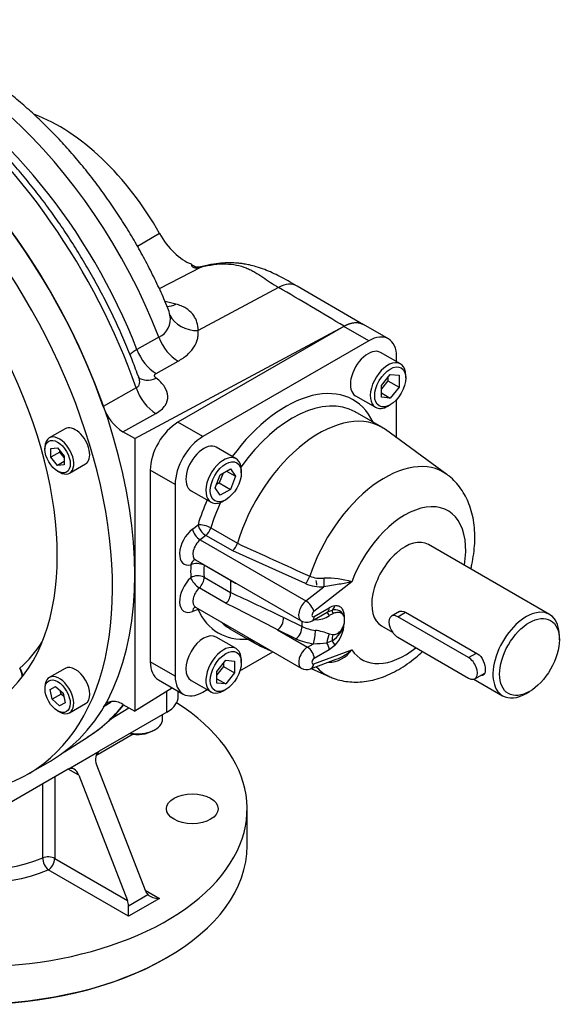
# Model space of a CAD drawing. Units: millimetres. Extents: x 7 to 205, y 7 to 290.
# Drawn here: x 97 to 119, y 116 to 157 of the extents above; entities that cross this region are included whole.
import ezdxf

# ---------------------------------------------------------------- set-up
doc = ezdxf.new("R2010")
doc.units = ezdxf.units.MM
for name, color, linetype in [('6206', 7, 'Continuous'), ('Default', 7, 'Continuous'), ('FL16', 7, 'Continuous'), ('IB4C08', 7, 'Continuous'), ('IB6A129', 7, 'Continuous'), ('IB6C20', 7, 'Continuous'), ('IB6D06-2', 7, 'Continuous'), ('K8X7X40', 7, 'Continuous'), ('SCM10X25ZP', 7, 'Continuous'), ('SCM8X20ZP', 7, 'Continuous')]:
    doc.layers.add(name, color=color, linetype=linetype)

# ---------------------------------------------------------------- blocks, each defined once
blk = doc.blocks.new('SE3')
at = {"layer": '6206', "color": 7, "linetype": 'Continuous'}
blk.add_arc((108.3, 133.814), 0.581, 1.0582, 19.3903, dxfattribs=at)
at = {"layer": 'FL16', "color": 7, "linetype": 'Continuous'}
for p, q in [((102.654, 128.539), (102.654, 129.408)), ((103.13, 129.203), (103.13, 129.413)), ((102.654, 128.539), (99.85, 126.921)), ((101.26, 127.626), (99.713, 126.733)), ((98.563, 126.178), (99.85, 126.921)), ((98.563, 126.178), (95.76, 124.559)), ((98.998, 125.927), (98.563, 126.178)), ((99.734, 126.351), (101.752, 121.15)), ((97.502, 122.49), (97.502, 125.565)), ((98.003, 125.854), (98.003, 122.465)), ((98.998, 125.927), (101.016, 120.725)), ((105.986, 122.991), (105.986, 124.53)), ((98.003, 122.465), (101.016, 120.725)), ((101.059, 120.064), (97.727, 121.987)), ((101.752, 121.15), (102.346, 120.807)), ((101.059, 120.499), (101.868, 120.966)), ((102.346, 120.807), (101.059, 120.064)), ((101.059, 120.064), (101.059, 120.499)), ((102.608, 118.32), (102.654, 118.347))]:
    blk.add_line(p, q, dxfattribs=at)
for centre, major_axis, ratio, start_param, end_param in [((94.611, 124.53), (-11.375, 0), 0.57735, 0, 3.875343), ((101.505, 129.203), (-1.625, 0), 0.57735, 2.356194, 3.141593), ((100.01, 126.51), (0.096, -0.435), 0.697902, 3.358852, 4.929648), ((98.723, 125.767), (0.096, -0.435), 0.697902, 1.788056, 3.358852), ((94.611, 122.991), (11.375, 0), 0.57735, 3.141593, 6.283185), ((94.611, 124.848), (-5.005, 0), 0.57735, 0.954883, 2.18671), ((97.727, 122.306), (-0.39, 0), 0.57735, 3.926991, 5.328302), ((97.727, 122.306), (0.148, -0.361), 0.471693, 3.998513, 5.569309), ((97.727, 122.306), (0.195, 0.338), 0.57735, 3.926991, 5.497787), ((94.611, 124.53), (5.395, 0), 0.57735, 4.096476, 5.328302), ((102.028, 121.309), (0.096, -0.435), 0.697902, 4.929648, 5.453247), ((100.741, 120.566), (-0.096, 0.435), 0.697902, 4.40605, 4.929648), ((102.346, 121.125), (-0.552, 0), 0.57735, 0.523599, 1.570796), ((94.611, 122.938), (-11.31, 0), 0.57735, 0.785398, 2.356194)]:
    blk.add_ellipse(centre, major_axis=major_axis, ratio=ratio, start_param=start_param, end_param=end_param, dxfattribs=at)
blk.add_ellipse((103.711, 124.53), major_axis=(1.073, 0), ratio=0.57735, dxfattribs=at)
at = {"layer": 'IB4C08', "color": 7, "linetype": 'Continuous'}
for p, q in [((110.008, 144.567), (103.114, 140.587)), ((111.042, 143.97), (110.008, 144.567)), ((111.855, 144.051), (110.82, 144.648)), ((111.042, 143.97), (104.148, 139.99)), ((112.191, 143.101), (112.191, 143.307)), ((112.191, 139.942), (112.191, 141.528)), ((111.574, 140.38), (110.471, 141.017)), ((104.148, 139.99), (103.114, 140.587)), ((114.276, 138.42), (111.73, 140.279)), ((101.965, 138.597), (101.965, 130.636)), ((102.999, 138), (101.965, 138.597)), ((102.999, 138), (102.999, 130.039)), ((103.714, 136.146), (103.948, 136.329)), ((104.478, 136.193), (105.582, 135.557)), ((104.272, 135.883), (104.038, 135.701)), ((105.387, 135.24), (104.272, 135.883)), ((104.038, 135.701), (108.429, 133.165)), ((105.582, 135.557), (105.582, 135.557)), ((108.408, 133.881), (105.387, 135.24)), ((103.842, 134.869), (108.233, 132.334)), ((105.303, 134.006), (104.2, 134.643)), ((104.2, 134.145), (105.303, 133.509)), ((105.303, 134.006), (105.303, 134.006)), ((108.429, 133.165), (109.171, 133.745)), ((110.329, 133.951), (108.753, 132.72)), ((105.116, 133.062), (104.001, 133.706)), ((105.303, 133.509), (105.303, 133.509)), ((103.948, 132.806), (103.714, 132.719)), ((103.842, 132.905), (108.233, 130.37)), ((108.688, 132.34), (109.314, 132.702)), ((108.769, 132.519), (109.395, 132.88)), ((109.303, 132.696), (109.514, 132.78)), ((109.545, 132.63), (109.399, 132.553)), ((107.504, 132.469), (108.265, 132.1)), ((105.271, 132.01), (106.374, 131.373)), ((107.253, 131.961), (108.493, 131.245)), ((108.015, 131.592), (107.253, 131.961)), ((109.399, 131.79), (109.545, 131.765)), ((106.54, 131.289), (106.975, 131.096)), ((108.493, 131.245), (108.738, 131.387)), ((109.514, 131.505), (109.303, 131.42)), ((109.631, 131.316), (109.395, 131.129)), ((105.688, 130.265), (107.052, 131.052)), ((108.753, 130.548), (110.329, 131.137)), ((109.395, 131.129), (108.769, 130.767)), ((102.999, 130.039), (101.965, 130.636)), ((108.614, 130.341), (109.685, 130.742)), ((108.65, 130.355), (109.422, 130.013)), ((102.301, 129.892), (103.335, 129.295)), ((104.148, 129.375), (104.326, 129.478))]:
    blk.add_line(p, q, dxfattribs=at)
for centre, radius, start, end in [((104.943, 135.73), 0.661, 312.1369, 344.7856), ((813.093, 1685.666), 1703.939, 245.466781, 245.577727), ((109.038, 135.35), 1.245, 248.6421, 276.5989), ((159.836, 240.904), 120.004, 242.97222, 243.11637), ((109.092, 135.501), 1.758, 247.1133, 272.5877), ((109.306, 130.849), 3.266, 71.7448, 92.1805), ((104.676, 133.509), 0.627, 314.5202, 359.9837), ((50.998, 15.76), 129.668, 64.16567, 65.24121), ((11.14, -52.029), 207.581, 62.41808, 63.08179), ((109.751, 132.265), 0.711, 99.7076, 120.0551), ((108.883, 133.262), 0.878, 266.0103, 306.0638), ((109.637, 132.407), 0.393, 14.0158, 108.1197), ((108.461, 132.705), 0.43, 238.5242, 301.9517), ((109.012, 134.137), 1.761, 262.4722, 263.7872), ((108.927, 132.452), 1.114, 301.837, 348.2992), ((108.635, 132.276), 1.383, 316.059, 357.9187), ((109.049, 133.781), 1.855, 244.9986, 262.9517), ((108.323, 128.835), 3.146, 69.9901, 80.88), ((109.003, 133.697), 2.325, 244.8507, 263.4545), ((107.443, 157.753), 26.399, 272.8129, 274.0405), ((109.362, 131.771), 1.156, 269.6846, 326.7017), ((109.087, 132.445), 1.804, 289.3638, 313.5166), ((108.455, 130.754), 0.442, 239.6447, 291.0495)]:
    blk.add_arc(centre, radius, start, end, dxfattribs=at)
for centre, major_axis, ratio, start_param, end_param in [((110.008, 143.24), (-0.812, -1.407), 0.57735, 3.141593, 3.926991), ((111.042, 142.643), (-0.812, -1.407), 0.57735, 2.356194, 3.926991), ((107.595, 136.673), (2.795, 4.841), 0.57735, -0.37575, 1.383659), ((107.871, 136.514), (2.6, 4.503), 0.57735, 0, 1.405695), ((108.974, 135.877), (2.6, 4.503), 0.57735, -0.061903, 1.95987), ((107.871, 136.514), (2.6, 4.503), 0.57735, 6.277212, 6.283185), ((103.114, 139.26), (0.812, 1.407), 0.57735, 0.785398, 2.356194), ((104.148, 138.663), (0.813, 1.407), 0.57735, 0.785398, 2.356194), ((111.699, 134.304), (2.431, 4.211), 0.57735, 6.220653, 8.201255), ((107.595, 136.673), (2.795, 4.841), 0.57735, 1.757933, 1.96004), ((107.871, 136.514), (2.6, 4.503), 0.57735, 1.735898, 1.96004), ((112.538, 133.819), (1.784, 3.09), 0.57735, 5.290631, 8.135225), ((104.224, 136.169), (-0.374, 0.112), 0.309852, 4.059813, 5.630609), ((104.224, 136.169), (0.24, -0.307), 0.468323, 3.853711, 5.424507), ((104.224, 136.169), (0.195, 0.338), 0.57735, 4.101524, 5.101633), ((103.826, 135.479), (0.455, 0.788), 0.57735, 0.959931, 3.64824), ((103.99, 135.987), (0.24, -0.307), 0.468323, 3.853711, 5.424507), ((112.538, 133.819), (0.975, 1.689), 0.57735, 0, 3.141593), ((104.102, 135.319), (0.26, 0.45), 0.57735, 0.959931, 3.141593), ((107.595, 136.673), (-2.795, -4.841), 0.57735, -0.844041, -0.726755), ((103.925, 134.503), (0.093, -0.379), 0.713925, 3.141593, 4.110954), ((103.925, 134.503), (0.39, -0.019), 0.54252, 0.81305, 2.383846), ((107.871, 136.514), (-2.6, -4.503), 0.57735, -0.844041, -0.726755), ((103.925, 134.503), (-0.195, -0.338), 0.57735, -3.985634, -3.927315), ((103.925, 133.968), (-0.389, -0.02), 0.610196, 3.895899, 5.466695), ((108.36, 134.167), (0.159, 0.356), 0.524279, 4.044992, 5.005803), ((103.826, 133.515), (0.455, 0.788), 0.57735, 1.064149, 3.752458), ((103.925, 133.968), (0.262, -0.289), 0.396204, 3.821615, 5.392411), ((103.925, 133.968), (0.195, 0.338), 0.57735, 4.205741, 5.55643), ((108.974, 135.877), (-2.6, -4.503), 0.57735, -0.843982, -0.726814), ((109.123, 134.031), (-0.009, 0.39), 0.15717, 3.885614, 4.921517), ((104.102, 133.356), (0.26, 0.45), 0.57735, 1.064149, 3.141593), ((108.493, 132.784), (0.26, 0.45), 0.57735, 0.959931, 3.144267), ((108.477, 132.879), (0.24, -0.307), 0.468323, 0.712118, 2.282914), ((109.356, 133.125), (0.066, -0.384), 0.735827, 0.348227, 1.020927), ((103.99, 132.56), (0.137, -0.365), 0.668835, 3.251977, 4.03088), ((104.224, 132.647), (0.137, -0.365), 0.668835, 3.928432, 4.03088), ((104.224, 132.647), (0.355, 0.162), 0.75542, -4.310502, -4.219831), ((107.595, 136.673), (2.795, 4.841), 0.57735, 2.752349, 3.517343), ((108.769, 132.625), (0.065, 0.113), 0.57735, 0.959931, 3.926991), ((108.493, 132.678), (-0.195, 0.338), 0.57735, 3.141108, 3.926991), ((109.486, 132.352), (0.183, -0.345), 0.053689, 2.163072, 3.087777), ((109.119, 133.04), (-0.195, 0.338), 0.57735, 3.141593, 3.926991), ((109.673, 132.436), (-0.152, 0.359), 0.135591, 0.235393, 0.942994), ((107.871, 136.514), (2.6, 4.503), 0.57735, 2.988492, 3.141593), ((107.253, 132.279), (0.17, 0.351), 0.524752, 3.88695, 5.51236), ((111.699, 134.304), (-2.431, -4.211), 0.57735, -0.785937, -0.72967), ((108.738, 132.183), (-0.049, -0.387), 0.175001, -4.135177, -4.038495), ((112.538, 133.819), (-1.784, -3.09), 0.57735, -0.832838, -0.737959), ((107.871, 136.514), (2.6, 4.503), 0.57735, 3.141593, 3.146558), ((108.015, 131.91), (0.17, 0.351), 0.524749, 3.886948, 5.51326), ((108.738, 131.705), (0.049, 0.387), 0.175001, 3.768199, 5.388391), ((109.486, 131.553), (0.089, 0.38), 0.422922, 0.996684, 2.022948), ((109.673, 131.535), (0, 0.39), 0.408476, 0.940208, 1.647808), ((108.974, 135.877), (2.6, 4.503), 0.57735, 2.988492, 3.203496), ((109.119, 131.288), (-0.195, 0.338), 0.57735, 3.926991, 4.770788), ((109.356, 131.476), (0.273, -0.278), 0.353873, 0.665297, 1.337998), ((108.493, 130.82), (0.26, 0.45), 0.57735, 0.785398, 3.138203), ((108.493, 130.927), (-0.195, 0.338), 0.57735, 3.926991, 5.497787), ((112.538, 133.819), (1.784, 3.09), 0.57735, 2.860349, 4.109743), ((103.114, 131.299), (0.812, 1.407), 0.57735, 2.356194, 3.141593), ((108.477, 130.707), (-0.137, 0.365), 0.668835, 3.140947, 4.03088), ((108.769, 130.661), (0.065, 0.113), 0.57735, 0.785398, 3.752458), ((111.699, 134.304), (2.431, 4.211), 0.57735, 2.952516, 3.204048), ((104.148, 130.702), (0.812, 1.407), 0.57735, 2.356194, 3.926991)]:
    blk.add_ellipse(centre, major_axis=major_axis, ratio=ratio, start_param=start_param, end_param=end_param, dxfattribs=at)
for points, knots in [([(115.273, 134.494), (115.288, 134.555), (115.336, 134.764), (115.399, 135.119), (115.441, 135.557), (115.444, 135.989), (115.407, 136.41), (115.328, 136.814), (115.21, 137.181), (115.056, 137.52), (114.869, 137.827), (114.642, 138.103), (114.436, 138.304), (114.313, 138.388), (114.275, 138.414)], [0.644276, 0.644276, 0.644276, 0.644276, 0.6584794, 0.6927336, 0.727272, 0.7620655, 0.7969585, 0.8316373, 0.8657343, 0.8954748, 0.9276035, 0.9587252, 0.9889058, 1, 1, 1, 1]), ([(103.814, 134.879), (103.814, 134.879), (103.82, 134.879), (103.832, 134.872), (103.842, 134.868)], [0.3792599, 0.3792599, 0.3792599, 0.3792599, 0.6360193, 1, 1, 1, 1]), ([(110.329, 133.951), (110.31, 133.946), (110.29, 133.941), (110.25, 133.931), (110.229, 133.926), (110.167, 133.913), (110.124, 133.905), (109.992, 133.881), (109.9, 133.868), (109.704, 133.84), (109.6, 133.826), (109.388, 133.792), (109.28, 133.773), (109.171, 133.745)], [0, 0, 0, 0, 0.0625, 0.0625, 0.125, 0.125, 0.25, 0.25, 0.5, 0.5, 0.75, 0.75, 1, 1, 1, 1]), ([(109.631, 132.966), (109.661, 132.971), (109.69, 132.972), (109.744, 132.968), (109.77, 132.962), (109.818, 132.943), (109.84, 132.93), (109.88, 132.898), (109.898, 132.879), (109.946, 132.812), (109.969, 132.759), (109.994, 132.668), (110, 132.636), (110.011, 132.571), (110.015, 132.537), (110.018, 132.502)], [0, 0, 0, 0, 0.125, 0.125, 0.25, 0.25, 0.375, 0.375, 0.5, 0.5, 0.75, 0.75, 0.875, 0.875, 1, 1, 1, 1]), ([(103.814, 132.915), (103.814, 132.915), (103.815, 132.915), (103.829, 132.914), (103.838, 132.907), (103.841, 132.904)], [0.4759162, 0.4759162, 0.4759162, 0.4759162, 0.514293, 0.8807225, 1, 1, 1, 1]), ([(110.018, 132.502), (110.015, 132.512), (110.011, 132.523), (110.004, 132.542), (109.999, 132.551), (109.985, 132.578), (109.974, 132.594), (109.934, 132.638), (109.9, 132.659), (109.837, 132.678), (109.814, 132.682), (109.765, 132.686), (109.739, 132.685), (109.685, 132.678), (109.657, 132.672), (109.601, 132.655), (109.573, 132.644), (109.545, 132.63)], [0, 0, 0, 0, 0.0625, 0.0625, 0.125, 0.125, 0.25, 0.25, 0.5, 0.5, 0.625, 0.625, 0.75, 0.75, 0.875, 0.875, 1, 1, 1, 1]), ([(109.545, 131.765), (109.573, 131.763), (109.601, 131.765), (109.657, 131.776), (109.685, 131.786), (109.739, 131.81), (109.765, 131.826), (109.814, 131.863), (109.837, 131.883), (109.9, 131.951), (109.934, 132.004), (109.974, 132.086), (109.985, 132.114), (109.999, 132.156), (110.004, 132.17), (110.011, 132.198), (110.015, 132.212), (110.018, 132.226)], [0, 0, 0, 0, 0.125, 0.125, 0.25, 0.25, 0.375, 0.375, 0.5, 0.5, 0.75, 0.75, 0.875, 0.875, 0.9375, 0.9375, 1, 1, 1, 1]), ([(109.426, 130.017), (109.461, 130), (109.585, 129.94), (109.84, 129.865), (110.166, 129.804), (110.505, 129.786), (110.852, 129.808), (111.205, 129.872), (111.563, 129.977), (111.924, 130.124), (112.285, 130.313), (112.64, 130.542), (112.969, 130.793), (113.174, 130.975), (113.267, 131.062)], [0, 0, 0, 0, 0.0093001, 0.0380619, 0.0669105, 0.0961168, 0.1259301, 0.1565524, 0.1880998, 0.2205602, 0.2537794, 0.2875025, 0.3214601, 0.3501778, 0.3501778, 0.3501778, 0.3501778])]:
    blk.add_open_spline(points, degree=3, knots=knots, dxfattribs=at)
at = {"layer": 'IB6A129', "color": 7, "linetype": 'Continuous'}
for p, q in [((102.352, 148.42), (101.438, 147.891)), ((104.074, 147.032), (102.342, 146.126)), ((104.115, 147.051), (104.075, 147.044)), ((107.29, 146.183), (103.953, 144.391)), ((110.814, 144.629), (108.062, 146.241)), ((101.321, 139.904), (110.013, 144.572)), ((102.324, 144.116), (101.414, 143.604)), ((102.21, 142.612), (103.121, 143.122)), ((101.383, 142.011), (100.015, 141.239)), ((100.834, 140.186), (102.204, 140.954)), ((101.321, 139.904), (100.834, 140.186)), ((101.321, 139.904), (101.321, 128.585)), ((102.888, 129.553), (101.321, 128.585)), ((100.015, 128.759), (100.344, 128.97)), ((100.834, 128.866), (101.321, 128.585)), ((100.328, 128.265), (101.075, 128.727)), ((98.4, 126.892), (99.382, 127.516))]:
    blk.add_line(p, q, dxfattribs=at)
for centre, radius, start, end in [((16.528, -10.33), 180.926, 58.88876, 59.89064), ((101.25, 144.725), 1.564, 11.2515, 22.6081), ((101.965, 144.869), 0.835, 295.5069, 11.0754), ((101.936, 141.888), 2.028, 198.6598, 237.074), ((95.899, 132.958), 6.456, 302.3023, 320.3955)]:
    blk.add_arc(centre, radius, start, end, dxfattribs=at)
for centre, major_axis, ratio, start_param, end_param in [((90.77, 141.952), (8.406, -14.56), 0.57735, 1.252866, 3.116897), ((89.371, 141.144), (8.441, -14.62), 0.57735, 1.255207, 3.116897), ((93.191, 143.35), (7.442, -12.89), 0.57735, 1.305489, 2.839879), ((92.262, 142.813), (7.465, -12.929), 0.57735, 1.307129, 2.385636), ((98.196, 146.239), (4.063, -7.037), 0.57735, 1.547503, 2.53659), ((103.419, 148.98), (1.043, -1.806), 0.57735, 4.689095, 5.666494), ((104.16, 146.663), (0.091, -0.379), 0.42894, 3.090767, 3.367032), ((104.21, 146.656), (0.102, -0.394), 0.443424, 3.099117, 3.348384), ((107.25, 144.834), (-0.813, -1.407), 0.57735, 3.141809, 3.892084), ((104.69, 137.353), (-4.552, 7.885), 0.57735, -0.525051, -0.452313), ((102.829, 146.673), (0.339, 1.255), 0.706513, 3.327616, 3.72335), ((103.985, 145.47), (-1.295, -0.112), 0.828861, 0.316263, 1.474244), ((109.972, 143.181), (-0.838, -1.452), 0.57735, 3.196671, 3.892084), ((103.153, 144.202), (-0.635, 1.134), 0.608704, 1.313596, 2.363596), ((102.242, 143.692), (-0.635, 1.134), 0.608682, 1.315256, 2.363616), ((102.244, 143.495), (0.776, 1.043), 0.649518, 3.13724, 3.963379), ((102.236, 142.034), (-0.636, 1.134), 0.609407, 1.260346, 2.362924), ((90.77, 141.952), (-8.406, 14.56), 0.57735, 3.166288, 3.368385)]:
    blk.add_ellipse(centre, major_axis=major_axis, ratio=ratio, start_param=start_param, end_param=end_param, dxfattribs=at)
for points, knots in [([(101.462, 142.516), (101.367, 142.775), (101.195, 143.238), (100.873, 144.014), (100.522, 144.793), (100.143, 145.569), (99.74, 146.335), (99.314, 147.089), (98.864, 147.83), (98.394, 148.556), (97.904, 149.264), (97.394, 149.952), (96.868, 150.62), (96.325, 151.265), (95.767, 151.886), (95.196, 152.481), (94.613, 153.047), (94.019, 153.585), (93.416, 154.092), (92.806, 154.567), (92.189, 155.009), (91.568, 155.415), (90.944, 155.786), (90.319, 156.12), (89.693, 156.416), (89.07, 156.673), (88.45, 156.89), (87.835, 157.066), (87.228, 157.201), (86.629, 157.294), (86.041, 157.345), (85.466, 157.353), (84.905, 157.319), (84.361, 157.242), (83.834, 157.125), (83.331, 156.966), (82.895, 156.792), (82.663, 156.67), (82.562, 156.616)], [0, 0, 0, 0, 0.0251597, 0.053366, 0.0815655, 0.10976, 0.1379512, 0.1661407, 0.1943304, 0.2225215, 0.2507156, 0.2789144, 0.3071198, 0.3353335, 0.363557, 0.3917922, 0.4200404, 0.4483032, 0.4765816, 0.5048764, 0.5331878, 0.5615155, 0.5898577, 0.6182118, 0.6465731, 0.6749323, 0.7032784, 0.7315976, 0.7598727, 0.7880836, 0.8162085, 0.8442255, 0.8721155, 0.8998656, 0.9274717, 0.9549417, 0.9822954, 0.9990396, 0.9990396, 0.9990396, 0.9990396]), ([(102.694, 145.326), (102.636, 145.465), (102.492, 145.815), (102.199, 146.445), (101.838, 147.167), (101.448, 147.884), (101.035, 148.586), (100.598, 149.273), (100.14, 149.943), (99.662, 150.594), (99.165, 151.224), (98.649, 151.831), (98.117, 152.415), (97.569, 152.972), (97.006, 153.501), (96.431, 154.001), (95.844, 154.469), (95.246, 154.905), (94.64, 155.306), (94.026, 155.671), (93.405, 155.998), (92.781, 156.285), (92.155, 156.531), (91.529, 156.734), (90.906, 156.893), (90.289, 157.007), (89.68, 157.075), (89.083, 157.097), (88.528, 157.075), (88.175, 157.035), (88.015, 157.011)], [0, 0, 0, 0, 0.0163879, 0.048551, 0.0806936, 0.1128246, 0.1449526, 0.177086, 0.2092313, 0.2413978, 0.2735944, 0.30583, 0.3381132, 0.3704521, 0.402854, 0.4353248, 0.4678682, 0.5004846, 0.5331702, 0.5659143, 0.5986981, 0.6314822, 0.6642163, 0.69684, 0.7292817, 0.7614639, 0.7933119, 0.8247635, 0.8557786, 0.8818383, 0.8818383, 0.8818383, 0.8818383]), ([(103.667, 147.159), (103.669, 147.127), (103.679, 147.097), (103.712, 147.048), (103.736, 147.029), (103.784, 147.01), (103.802, 147.006), (103.841, 147), (103.862, 146.999), (103.929, 147.002), (103.98, 147.01), (104.035, 147.024)], [0, 0, 0, 0, 0.25, 0.25, 0.5, 0.5, 0.625, 0.625, 0.75, 0.75, 1, 1, 1, 1]), ([(104.075, 147.044), (104.029, 147.034), (103.95, 147.019), (103.847, 147.029), (103.754, 147.073), (103.699, 147.126), (103.667, 147.159)], [0, 0, 0, 0, 0.249845, 0.501519, 0.750584, 1, 1, 1, 1]), ([(104.074, 147.032), (104.255, 147.078), (104.432, 147.113), (104.772, 147.157), (104.935, 147.167), (105.248, 147.159), (105.398, 147.142), (105.682, 147.085), (105.817, 147.045), (106.011, 146.969), (106.074, 146.942), (106.195, 146.883), (106.254, 146.852), (106.425, 146.755), (106.533, 146.685), (106.743, 146.541), (106.846, 146.468), (107.059, 146.324), (107.169, 146.253), (107.29, 146.183)], [0, 0, 0, 0, 0.125, 0.125, 0.25, 0.25, 0.375, 0.375, 0.5, 0.5, 0.5625, 0.5625, 0.625, 0.625, 0.75, 0.75, 0.875, 0.875, 1, 1, 1, 1]), ([(108.062, 146.241), (107.798, 146.396), (107.386, 146.63), (106.812, 146.899), (106.393, 147.041), (106.11, 147.114), (105.898, 147.154), (105.722, 147.179), (105.538, 147.198), (105.296, 147.21), (104.978, 147.202), (104.572, 147.157), (104.294, 147.094), (104.115, 147.051)], [0, 0, 0, 0, 0.193459, 0.357147, 0.447584, 0.520162, 0.573307, 0.607841, 0.649431, 0.709435, 0.787854, 0.884746, 1, 1, 1, 1]), ([(103.953, 144.391), (103.957, 144.516), (103.94, 144.635), (103.884, 144.806), (103.861, 144.861), (103.803, 144.968), (103.768, 145.019), (103.651, 145.165), (103.555, 145.25), (103.41, 145.339), (103.379, 145.356), (103.316, 145.389), (103.284, 145.404), (103.182, 145.448), (103.11, 145.472), (103.033, 145.493)], [0, 0, 0, 0, 0.25, 0.25, 0.375, 0.375, 0.5, 0.5, 0.75, 0.75, 0.8125, 0.8125, 0.875, 0.875, 1, 1, 1, 1]), ([(103.121, 143.122), (103.268, 143.205), (103.396, 143.294), (103.56, 143.44), (103.61, 143.49), (103.678, 143.568), (103.699, 143.595), (103.74, 143.649), (103.759, 143.675), (103.846, 143.811), (103.896, 143.924), (103.94, 144.097), (103.949, 144.156), (103.959, 144.273), (103.958, 144.332), (103.953, 144.391)], [0, 0, 0, 0, 0.25, 0.25, 0.375, 0.375, 0.4375, 0.4375, 0.5, 0.5, 0.75, 0.75, 0.875, 0.875, 1, 1, 1, 1]), ([(101.414, 143.604), (101.351, 143.567), (101.295, 143.531), (101.219, 143.477), (101.196, 143.459), (101.155, 143.427), (101.138, 143.412), (101.122, 143.398)], [0, 0, 0, 0, 0.125, 0.125, 0.1875, 0.1875, 0.2388752, 0.2388752, 0.2388752, 0.2388752]), ([(101.464, 142.515), (101.471, 142.495), (101.478, 142.474), (101.497, 142.41), (101.507, 142.366), (101.517, 142.28), (101.518, 142.239), (101.505, 142.159), (101.493, 142.121), (101.461, 142.073), (101.448, 142.058), (101.419, 142.031), (101.402, 142.02), (101.383, 142.011)], [0.4406648, 0.4406648, 0.4406648, 0.4406648, 0.5, 0.5, 0.625, 0.625, 0.75, 0.75, 0.875, 0.875, 0.9375, 0.9375, 1, 1, 1, 1]), ([(101.519, 142.408), (101.519, 142.408), (101.514, 142.415), (101.488, 142.452), (101.473, 142.494), (101.464, 142.517)], [0.4283424, 0.4283424, 0.4283424, 0.4283424, 0.5913286, 0.817992, 1, 1, 1, 1]), ([(102.212, 142.416), (102.192, 142.431), (102.176, 142.446), (102.159, 142.472), (102.155, 142.48), (102.148, 142.498), (102.146, 142.507), (102.145, 142.525), (102.146, 142.534), (102.151, 142.551), (102.155, 142.56), (102.165, 142.576), (102.173, 142.584), (102.189, 142.599), (102.199, 142.606), (102.21, 142.612)], [0, 0, 0, 0, 0.25, 0.25, 0.375, 0.375, 0.5, 0.5, 0.625, 0.625, 0.75, 0.75, 0.875, 0.875, 1, 1, 1, 1]), ([(102.204, 140.954), (102.287, 141.001), (102.359, 141.052), (102.485, 141.161), (102.538, 141.221), (102.663, 141.405), (102.701, 141.538), (102.691, 141.802), (102.643, 141.936), (102.477, 142.187), (102.358, 142.307), (102.212, 142.416)], [0, 0, 0, 0, 0.125, 0.125, 0.25, 0.25, 0.5, 0.5, 0.75, 0.75, 1, 1, 1, 1]), ([(100.834, 128.866), (100.749, 128.915), (100.666, 128.95), (100.544, 128.981), (100.504, 128.987), (100.427, 128.993), (100.39, 128.992), (100.318, 128.982), (100.284, 128.974), (100.218, 128.95), (100.188, 128.934), (100.131, 128.896), (100.104, 128.873), (100.056, 128.821), (100.034, 128.791), (100.015, 128.759)], [0, 0, 0, 0, 0.25, 0.25, 0.375, 0.375, 0.5, 0.5, 0.625, 0.625, 0.75, 0.75, 0.875, 0.875, 1, 1, 1, 1])]:
    blk.add_open_spline(points, degree=3, knots=knots, dxfattribs=at)
blk.add_open_spline([(104.035, 147.024), (104.05, 147.028), (104.059, 147.028), (104.074, 147.032)], degree=3, dxfattribs=at)
at = {"layer": 'IB6C20', "color": 7, "linetype": 'Continuous'}
for p, q in [((118.545, 132.602), (113.513, 135.508)), ((112.565, 132.694), (115.552, 130.969)), ((111.563, 132.13), (112.02, 131.866)), ((118.949, 131.55), (118.949, 131.709)), ((115.399, 129.915), (116.595, 129.225)), ((117.57, 129.321), (117.708, 129.401))]:
    blk.add_line(p, q, dxfattribs=at)
for start_param, end_param in [(2.356194, 6.283185), (0, 0.785398)]:
    blk.add_ellipse((117.57, 130.913), major_axis=(-0.975, -1.689), ratio=0.57735, start_param=start_param, end_param=end_param, dxfattribs=at)
blk.add_ellipse((117.708, 130.834), major_axis=(0.877, 1.52), ratio=0.57735, dxfattribs=at)
for points, knots in [([(112.279, 132.705), (112.279, 132.705), (112.279, 132.705), (112.36, 132.752), (112.467, 132.75), (112.565, 132.694)], [0.7499018, 0.7499018, 0.7499018, 0.7499018, 0.75, 0.75, 1, 1, 1, 1]), ([(115.552, 130.969), (115.65, 130.912), (115.732, 130.804), (115.841, 130.555), (115.87, 130.415), (115.87, 130.192), (115.842, 130.111), (115.759, 130.063), (115.724, 130.059), (115.684, 130.067)], [0, 0, 0, 0, 0.25, 0.25, 0.5, 0.5, 0.75, 0.75, 0.8768193, 0.8768193, 0.8768193, 0.8768193])]:
    blk.add_open_spline(points, degree=3, knots=knots, dxfattribs=at)
at = {"layer": 'IB6D06-2', "color": 7, "linetype": 'Continuous'}
blk.add_line((96.902, 125.978), (97.821, 126.508), dxfattribs=at)
for centre, major_axis, ratio, start_param, end_param in [((89.371, 141.144), (-8.45, 14.636), 0.57735, 3.141593, 6.283185), ((88.452, 140.613), (-8.45, 14.636), 0.57735, 2.740356, 6.283185), ((88.452, 140.613), (6.825, -11.821), 0.57735, 0.111341, 1.459455), ((89.371, 141.144), (6.5, -11.258), 0.57735, 0.111341, 0.295984), ((96.481, 130.48), (0.065, -0.113), 0.57735, 0, 0.111341), ((96.087, 130.102), (0.325, -0.563), 0.816497, 0.960736, 1.570796), ((96.093, 130.107), (-0.426, 0.491), 0.811441, 3.970117, 4.556529)]:
    blk.add_ellipse(centre, major_axis=major_axis, ratio=ratio, start_param=start_param, end_param=end_param, dxfattribs=at)
at = {"layer": 'K8X7X40', "color": 7, "linetype": 'Continuous'}
for p, q in [((112.319, 132.728), (111.979, 132.531)), ((112.239, 132.506), (112.565, 132.694)), ((115.18, 130.807), (112.239, 132.506)), ((112.239, 131.656), (115.18, 129.958)), ((115.18, 130.807), (115.506, 130.995)), ((115.44, 129.932), (115.849, 130.168))]:
    blk.add_line(p, q, dxfattribs=at)
for centre, major_axis in [((112.239, 132.081), (0.26, -0.45)), ((115.18, 130.383), (-0.26, 0.45))]:
    blk.add_ellipse(centre, major_axis=major_axis, ratio=0.57735, start_param=2.356194, end_param=5.497787, dxfattribs=at)
at = {"layer": 'SCM10X25ZP', "color": 7, "linetype": 'Continuous'}
for p, q in [((112.355, 143.006), (111.527, 143.484)), ((111.559, 142.111), (111.927, 142.569)), ((111.835, 142.455), (111.835, 142.311)), ((111.927, 142.569), (112.294, 142.536)), ((112.294, 142.536), (112.294, 142.046)), ((112.57, 142.424), (112.57, 142.53)), ((111.835, 142.311), (111.559, 141.968)), ((111.559, 141.621), (111.559, 142.111)), ((111.835, 142.311), (112.294, 142.046)), ((112.294, 142.046), (111.927, 141.588)), ((110.487, 141.683), (111.315, 141.205)), ((111.559, 141.801), (111.927, 141.588)), ((111.927, 141.588), (111.559, 141.621)), ((111.835, 141.257), (111.927, 141.31)), ((105.53, 139.066), (104.702, 139.544)), ((104.867, 138.401), (105.291, 138.646)), ((105.291, 138.646), (105.504, 138.344)), ((104.655, 137.854), (104.867, 138.401)), ((104.991, 138.473), (104.832, 138.063)), ((105.136, 138.557), (105.504, 138.344)), ((105.504, 138.344), (105.291, 137.797)), ((105.745, 138.484), (105.745, 138.59)), ((104.867, 137.552), (104.655, 137.854)), ((104.832, 138.063), (104.708, 137.991)), ((104.832, 138.063), (105.291, 137.797)), ((103.662, 137.742), (104.49, 137.265)), ((105.291, 137.797), (104.867, 137.552)), ((105.01, 137.316), (105.102, 137.369)), ((105.53, 131.185), (104.702, 131.663)), ((104.734, 130.238), (105.102, 130.696)), ((105.01, 130.581), (105.01, 130.438)), ((105.102, 130.696), (105.469, 130.663)), ((105.469, 130.663), (105.469, 130.173)), ((105.745, 130.603), (105.745, 130.709)), ((105.01, 130.438), (104.734, 130.095)), ((104.734, 129.748), (104.734, 130.238)), ((105.01, 130.438), (105.469, 130.173)), ((105.469, 130.173), (105.102, 129.715)), ((103.662, 129.861), (104.49, 129.384)), ((104.734, 129.927), (105.102, 129.715)), ((105.102, 129.715), (104.734, 129.748)), ((105.01, 129.435), (105.102, 129.488)), ((102.476, 128.248), (102.476, 128.436)), ((102.079, 127.77), (102.171, 127.823))]:
    blk.add_line(p, q, dxfattribs=at)
for centre, major_axis, start_param, end_param in [((111.007, 142.583), (0.52, 0.901), 0, 3.141593), ((111.835, 142.106), (-0.52, -0.901), 2.356194, 6.283185), ((111.835, 142.106), (-0.52, -0.901), 0, 0.785398), ((104.182, 138.643), (0.52, 0.901), 0, 3.141593), ((105.01, 138.165), (-0.52, -0.901), 2.356194, 6.283185), ((105.01, 138.165), (-0.52, -0.901), 0, 0.785398), ((104.182, 130.762), (-0.52, -0.901), 3.141593, 6.283185), ((105.01, 130.284), (0.52, 0.901), 0, 3.926991), ((105.01, 130.284), (0.52, 0.901), 5.497787, 6.283185), ((101.436, 128.248), (1.04, 0), 4.43291, 6.283185), ((101.436, 128.141), (-0.91, 0), 1.208932, 2.356194)]:
    blk.add_ellipse(centre, major_axis=major_axis, ratio=0.57735, start_param=start_param, end_param=end_param, dxfattribs=at)
for centre, major_axis in [((111.927, 142.053), (0.455, 0.788)), ((105.102, 138.112), (0.455, 0.788)), ((105.102, 130.231), (-0.455, -0.788))]:
    blk.add_ellipse(centre, major_axis=major_axis, ratio=0.57735, dxfattribs=at)
at = {"layer": 'SCM8X20ZP', "color": 7, "linetype": 'Continuous'}
for p, q in [((98.433, 140.315), (97.771, 139.933)), ((97.596, 139.546), (97.596, 139.461)), ((97.844, 139.501), (98.12, 139.526)), ((97.844, 139.134), (97.844, 139.501)), ((98.12, 139.526), (98.396, 139.183)), ((98.212, 139.346), (97.844, 139.134)), ((98.12, 138.791), (97.844, 139.134)), ((98.212, 139.346), (98.212, 139.412)), ((98.396, 139.117), (98.212, 139.346)), ((98.396, 139.183), (98.396, 138.815)), ((98.396, 138.95), (98.12, 138.791)), ((98.396, 138.815), (98.12, 138.791)), ((98.616, 138.469), (99.278, 138.851)), ((98.12, 138.553), (98.193, 138.511)), ((98.433, 130.363), (97.771, 129.981)), ((97.596, 129.594), (97.596, 129.509)), ((97.812, 129.479), (98.037, 129.609)), ((97.895, 129.076), (97.812, 129.479)), ((98.262, 129.289), (97.895, 129.076)), ((98.037, 129.609), (98.345, 129.336)), ((98.262, 129.289), (98.232, 129.437)), ((98.375, 129.189), (98.262, 129.289)), ((98.345, 129.336), (98.427, 128.934)), ((98.202, 128.804), (97.895, 129.076)), ((98.427, 128.934), (98.202, 128.804)), ((98.616, 128.517), (99.278, 128.899)), ((98.12, 128.601), (98.193, 128.559))]:
    blk.add_line(p, q, dxfattribs=at)
for centre, major_axis, start_param, end_param in [((98.855, 139.583), (0.422, -0.732), 0, 3.141593), ((98.193, 139.201), (-0.423, 0.732), 0, 0.785398), ((98.193, 139.201), (-0.423, 0.732), 2.356194, 6.283185), ((98.855, 129.631), (-0.423, 0.732), 3.141593, 6.283185), ((98.193, 129.249), (0.423, -0.732), 0, 3.926991), ((98.193, 129.249), (0.423, -0.732), 5.497787, 6.283185)]:
    blk.add_ellipse(centre, major_axis=major_axis, ratio=0.57735, start_param=start_param, end_param=end_param, dxfattribs=at)
for centre, major_axis in [((98.12, 139.158), (0.371, -0.642)), ((98.12, 129.206), (-0.37, 0.642))]:
    blk.add_ellipse(centre, major_axis=major_axis, ratio=0.57735, dxfattribs=at)

msp = doc.modelspace()

# ---------------------------------------------------------------- block references
at = {"layer": 'Default'}
msp.add_blockref('SE3', (0, 0), dxfattribs=at)

doc.saveas('drawing.dxf')
